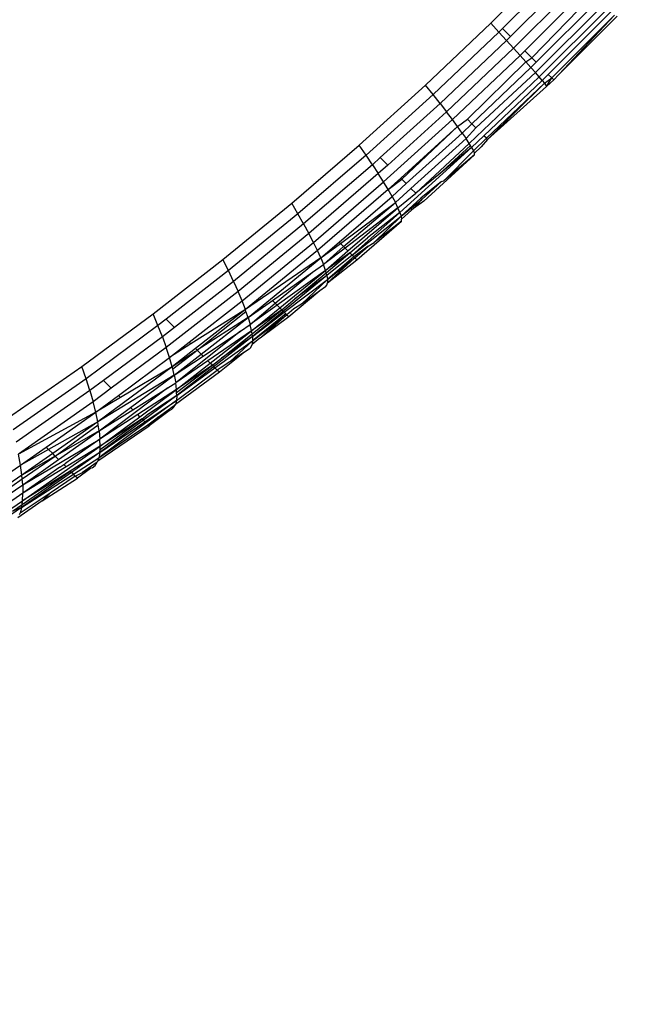
# Model space of a CAD drawing. Units: millimetres. Extents: x 528 to 9195, y -251 to 9276.
# Drawn here: x 5386 to 5397, y 2746 to 2764 of the extents above; entities that cross this region are included whole.
import ezdxf

# ---------------------------------------------------------------- set-up
doc = ezdxf.new("R2010")
doc.units = ezdxf.units.MM
doc.layers.add('Strefa bezpieczna', color=8, linetype='Continuous')
doc.dimstyles.get("Standard").update_dxf_attribs({"dimtxt": 180, "dimasz": 200, "dimexe": 0.18, "dimexo": 0.0625, "dimgap": 200, "dimtad": 0, "dimtih": 1, "dimtoh": 1, "dimlfac": 0.001, "dimzin": 0, "dimdsep": 46, "dimtxsty": 'Standard', "dimcen": 0.09, "dimse1": 1, "dimse2": 1, "dimadec": 0, "dimazin": 0, "dimtfac": 1, "dimtdec": 4, "dimtofl": 0, "dimtmove": 0, "dimatfit": 3, "dimfxl": 0, "dimtolj": 1, "dimtzin": 0, "dimarcsym": 0})

# ---------------------------------------------------------------- blocks, each defined once
blk = doc.blocks.new('*D1')
at = {"layer": 'Defpoints', "color": 0, "transparency": 16777216}
for p in [(9187.201, 9158.1), (2454.705, 2039.343), (9187.201, 1540.038)]:
    blk.add_point(p, dxfattribs=at)
at = {"layer": 'Strefa bezpieczna', "color": 0, "lineweight": -2, "transparency": 16777216}
for p, q in [((2654.705, 9158.1), (5350.953, 9158.1)), ((8987.201, 9158.1), (6290.953, 9158.1))]:
    blk.add_line(p, q, dxfattribs=at)
at = {"layer": 'Strefa bezpieczna', "color": 0, "transparency": 16777216}
for points in [[(2654.705, 9191.433), (2654.705, 9124.766), (2454.705, 9158.1)], [(8987.201, 9191.433), (8987.201, 9124.766), (9187.201, 9158.1)]]:
    blk.add_solid(points, dxfattribs=at)
at = {"layer": 'Strefa bezpieczna', "color": 0, "transparency": 16777216, "insert": (5820.953, 9158.1), "char_height": 180, "attachment_point": 5}
blk.add_mtext('\\A1;6.73', dxfattribs=at)
blk = doc.blocks.new('*D3')
at = {"layer": 'Defpoints', "color": 0, "transparency": 16777216}
for p in [(5632.668, 6469.396), (1721.78, 1241.936), (4606.623, 1241.936)]:
    blk.add_point(p, dxfattribs=at)
at = {"layer": 'Strefa bezpieczna', "color": 0, "lineweight": -2, "transparency": 16777216}
for p, q in [((1721.78, 6269.396), (1721.78, 4145.666)), ((1721.78, 1441.936), (1721.78, 3565.666))]:
    blk.add_line(p, q, dxfattribs=at)
at = {"layer": 'Strefa bezpieczna', "color": 0, "transparency": 16777216}
for points in [[(1688.446, 6269.396), (1755.113, 6269.396), (1721.78, 6469.396)], [(1688.446, 1441.936), (1755.113, 1441.936), (1721.78, 1241.936)]]:
    blk.add_solid(points, dxfattribs=at)
at = {"layer": 'Strefa bezpieczna', "color": 0, "transparency": 16777216, "insert": (1721.78, 3855.666), "char_height": 180, "attachment_point": 5}
blk.add_mtext('\\A1;5.23', dxfattribs=at)
blk = doc.blocks.new('*D4')
at = {"layer": 'Defpoints', "color": 0, "transparency": 16777216}
for p in [(3939.783, 8682.856), (3939.783, 1880.56), (7694.555, 1722.376)]:
    blk.add_point(p, dxfattribs=at)
at = {"layer": 'Strefa bezpieczna', "color": 0, "lineweight": -2, "transparency": 16777216}
for p, q in [((4139.783, 8682.856), (5347.169, 8682.856)), ((7494.555, 8682.856), (6287.169, 8682.856))]:
    blk.add_line(p, q, dxfattribs=at)
at = {"layer": 'Strefa bezpieczna', "color": 0, "transparency": 16777216}
for points in [[(4139.783, 8716.19), (4139.783, 8649.523), (3939.783, 8682.856)], [(7494.555, 8716.19), (7494.555, 8649.523), (7694.555, 8682.856)]]:
    blk.add_solid(points, dxfattribs=at)
at = {"layer": 'Strefa bezpieczna', "color": 0, "transparency": 16777216, "insert": (5817.169, 8682.856), "char_height": 180, "attachment_point": 5}
blk.add_mtext('\\A1;3.75', dxfattribs=at)

msp = doc.modelspace()

# ---------------------------------------------------------------- linework, layer by layer
for p, q in [((5393.845, 2763.675), (5394.966, 2764.793)), ((5395.12, 2764.648), (5394.052, 2763.583)), ((5395.265, 2764.513), (5394.192, 2763.443)), ((5395.4, 2764.389), (5394.246, 2763.238)), ((5394.441, 2763.194), (5395.524, 2764.274)), ((5394.564, 2763.07), (5395.636, 2764.172)), ((5395.824, 2764.001), (5394.629, 2762.81)), ((5394.644, 2762.991), (5395.736, 2764.08)), ((5394.695, 2762.734), (5395.899, 2763.935)), ((5395.958, 2763.879), (5394.855, 2762.779)), ((5394.917, 2762.718), (5396.018, 2763.819)), ((5395.037, 2762.779), (5396.018, 2763.819)), ((5392.704, 2762.59), (5393.845, 2763.675)), ((5393.989, 2763.519), (5393.845, 2763.675)), ((5396.063, 2763.802), (5395.037, 2762.779)), ((5393.989, 2763.519), (5392.836, 2762.424)), ((5394.052, 2763.583), (5393.989, 2763.519)), ((5394.123, 2763.374), (5393.989, 2763.519)), ((5394.192, 2763.443), (5394.052, 2763.583)), ((5394.123, 2763.374), (5392.959, 2762.268)), ((5394.192, 2763.443), (5394.123, 2763.374)), ((5394.123, 2763.374), (5394.246, 2763.238)), ((5394.246, 2763.238), (5393.071, 2762.121)), ((5394.359, 2763.113), (5394.246, 2763.238)), ((5394.359, 2763.113), (5394.441, 2763.194)), ((5394.564, 2763.07), (5394.441, 2763.194)), ((5393.174, 2761.986), (5394.359, 2763.113)), ((5393.437, 2761.992), (5394.461, 2763)), ((5394.461, 2763), (5394.359, 2763.113)), ((5394.461, 2763), (5394.564, 2763.07)), ((5394.551, 2762.898), (5394.461, 2763)), ((5394.551, 2762.898), (5394.644, 2762.991)), ((5394.644, 2762.991), (5394.564, 2763.07)), ((5393.515, 2761.914), (5394.551, 2762.898)), ((5393.587, 2761.842), (5394.629, 2762.81)), ((5394.551, 2762.898), (5394.629, 2762.81)), ((5394.695, 2762.734), (5394.629, 2762.81)), ((5394.855, 2762.779), (5394.747, 2762.671)), ((5394.917, 2762.718), (5394.855, 2762.779)), ((5395.037, 2762.779), (5394.949, 2762.685)), ((5393.468, 2761.568), (5394.695, 2762.734)), ((5394.747, 2762.671), (5393.727, 2761.702)), ((5394.786, 2762.623), (5393.771, 2761.658)), ((5393.79, 2761.64), (5394.786, 2762.623)), ((5394.747, 2762.671), (5394.695, 2762.734)), ((5394.747, 2762.671), (5394.786, 2762.623)), ((5394.786, 2762.623), (5394.917, 2762.718)), ((5394.786, 2762.623), (5394.825, 2762.567)), ((5394.825, 2762.567), (5394.917, 2762.718)), ((5394.949, 2762.685), (5394.825, 2762.567)), ((5394.949, 2762.685), (5394.917, 2762.718)), ((5391.541, 2761.539), (5392.704, 2762.59)), ((5392.836, 2762.424), (5392.704, 2762.59)), ((5394.825, 2762.567), (5393.79, 2761.64)), ((5392.836, 2762.424), (5391.662, 2761.363)), ((5392.959, 2762.268), (5391.909, 2761.319)), ((5392.959, 2762.268), (5392.836, 2762.424)), ((5392.959, 2762.268), (5393.071, 2762.121)), ((5393.071, 2762.121), (5392.04, 2761.188)), ((5393.174, 2761.986), (5393.071, 2762.121)), ((5391.966, 2760.893), (5393.174, 2761.986)), ((5393.265, 2761.863), (5393.174, 2761.986)), ((5393.265, 2761.863), (5393.437, 2761.992)), ((5393.345, 2761.751), (5393.515, 2761.914)), ((5393.515, 2761.914), (5393.437, 2761.992)), ((5393.587, 2761.842), (5393.515, 2761.914)), ((5393.265, 2761.863), (5392.268, 2760.96)), ((5392.288, 2760.94), (5393.265, 2761.863)), ((5392.364, 2760.864), (5393.345, 2761.751)), ((5393.345, 2761.751), (5393.265, 2761.863)), ((5393.345, 2761.751), (5393.413, 2761.653)), ((5393.413, 2761.653), (5393.587, 2761.842)), ((5393.413, 2761.653), (5392.448, 2760.78)), ((5392.533, 2760.695), (5393.468, 2761.568)), ((5393.468, 2761.568), (5393.413, 2761.653)), ((5393.49, 2761.532), (5393.468, 2761.568)), ((5393.727, 2761.702), (5393.511, 2761.497)), ((5393.771, 2761.658), (5393.542, 2761.44)), ((5393.79, 2761.64), (5393.681, 2761.51)), ((5393.771, 2761.658), (5393.727, 2761.702)), ((5393.79, 2761.64), (5393.771, 2761.658)), ((5390.357, 2760.521), (5391.541, 2761.539)), ((5391.662, 2761.363), (5391.541, 2761.539)), ((5393.511, 2761.497), (5392.253, 2760.358)), ((5392.936, 2761.026), (5393.49, 2761.532)), ((5393.511, 2761.497), (5392.936, 2761.026)), ((5393.542, 2761.44), (5393.022, 2760.911)), ((5393.511, 2761.497), (5393.49, 2761.532)), ((5393.511, 2761.497), (5393.542, 2761.44)), ((5393.542, 2761.44), (5393.559, 2761.397)), ((5393.681, 2761.51), (5393.559, 2761.397)), ((5393.564, 2761.369), (5393.559, 2761.397)), ((5391.662, 2761.363), (5390.467, 2760.334)), ((5391.773, 2761.196), (5391.662, 2761.363)), ((5391.909, 2761.319), (5391.773, 2761.196)), ((5392.04, 2761.188), (5391.909, 2761.319)), ((5392.672, 2760.557), (5393.564, 2761.369)), ((5393.564, 2761.369), (5393.022, 2760.911)), ((5391.773, 2761.196), (5390.567, 2760.156)), ((5391.773, 2761.196), (5391.875, 2761.039)), ((5392.04, 2761.188), (5391.875, 2761.039)), ((5391.875, 2761.039), (5390.658, 2759.99)), ((5390.738, 2759.834), (5391.966, 2760.893)), ((5391.966, 2760.893), (5391.875, 2761.039)), ((5392.047, 2760.76), (5391.966, 2760.893)), ((5392.268, 2760.96), (5392.047, 2760.76)), ((5392.047, 2760.76), (5392.288, 2760.94)), ((5392.288, 2760.94), (5392.268, 2760.96)), ((5392.364, 2760.864), (5392.288, 2760.94)), ((5392.936, 2761.026), (5392.533, 2760.695)), ((5392.981, 2760.901), (5392.621, 2760.607)), ((5392.64, 2760.588), (5392.981, 2760.901)), ((5392.981, 2760.901), (5393.022, 2760.911)), ((5392.047, 2760.76), (5390.807, 2759.691)), ((5392.116, 2760.639), (5392.047, 2760.76)), ((5392.116, 2760.639), (5392.364, 2760.864)), ((5392.448, 2760.78), (5392.174, 2760.531)), ((5392.533, 2760.695), (5392.448, 2760.78)), ((5391.188, 2759.839), (5392.116, 2760.639)), ((5392.116, 2760.639), (5392.174, 2760.531)), ((5392.219, 2760.438), (5392.533, 2760.695)), ((5392.621, 2760.607), (5392.274, 2760.293)), ((5392.274, 2760.293), (5392.64, 2760.588)), ((5392.64, 2760.588), (5392.49, 2760.429)), ((5392.672, 2760.557), (5392.49, 2760.429)), ((5392.64, 2760.588), (5392.621, 2760.607)), ((5389.153, 2759.535), (5390.357, 2760.521)), ((5390.467, 2760.334), (5390.357, 2760.521)), ((5391.21, 2759.816), (5392.174, 2760.531)), ((5391.263, 2759.763), (5392.174, 2760.531)), ((5392.219, 2760.438), (5391.293, 2759.733)), ((5391.344, 2759.683), (5392.219, 2760.438)), ((5392.219, 2760.438), (5392.174, 2760.531)), ((5392.253, 2760.358), (5392.219, 2760.438)), ((5392.46, 2760.398), (5392.283, 2760.243)), ((5392.49, 2760.429), (5392.46, 2760.398)), ((5390.467, 2760.334), (5389.251, 2759.338)), ((5390.567, 2760.156), (5390.467, 2760.334)), ((5392.253, 2760.358), (5391.417, 2759.609)), ((5391.417, 2759.609), (5392.274, 2760.293)), ((5391.498, 2759.53), (5392.28, 2760.208)), ((5392.253, 2760.358), (5391.684, 2759.915)), ((5392.274, 2760.293), (5391.804, 2759.83)), ((5392.28, 2760.208), (5391.804, 2759.83)), ((5392.253, 2760.358), (5392.274, 2760.293)), ((5392.274, 2760.293), (5392.283, 2760.243)), ((5392.28, 2760.208), (5392.283, 2760.243)), ((5390.567, 2760.156), (5389.34, 2759.15)), ((5390.567, 2760.156), (5390.658, 2759.99)), ((5390.658, 2759.99), (5389.419, 2758.973)), ((5390.738, 2759.834), (5390.658, 2759.99)), ((5391.379, 2759.648), (5391.684, 2759.915)), ((5389.487, 2758.808), (5390.738, 2759.834)), ((5390.807, 2759.691), (5389.546, 2758.656)), ((5390.807, 2759.691), (5390.738, 2759.834)), ((5390.866, 2759.561), (5390.807, 2759.691)), ((5390.866, 2759.561), (5391.188, 2759.839)), ((5390.866, 2759.561), (5391.21, 2759.816)), ((5390.913, 2759.444), (5391.263, 2759.763)), ((5391.293, 2759.733), (5390.913, 2759.444)), ((5390.948, 2759.342), (5391.344, 2759.683)), ((5391.21, 2759.816), (5391.188, 2759.839)), ((5391.263, 2759.763), (5391.21, 2759.816)), ((5391.293, 2759.733), (5391.263, 2759.763)), ((5391.344, 2759.683), (5391.293, 2759.733)), ((5391.699, 2759.765), (5391.447, 2759.58)), ((5391.465, 2759.561), (5391.699, 2759.765)), ((5391.699, 2759.765), (5391.804, 2759.83)), ((5387.927, 2758.581), (5389.153, 2759.535)), ((5389.251, 2759.338), (5389.153, 2759.535)), ((5390.866, 2759.561), (5389.546, 2758.656)), ((5389.593, 2758.516), (5390.866, 2759.561)), ((5390.866, 2759.561), (5390.913, 2759.444)), ((5391.379, 2759.648), (5390.948, 2759.342)), ((5390.96, 2759.298), (5391.379, 2759.648)), ((5391.417, 2759.609), (5390.972, 2759.254)), ((5391.447, 2759.58), (5390.984, 2759.181)), ((5391.465, 2759.561), (5390.984, 2759.124)), ((5390.984, 2759.181), (5391.465, 2759.561)), ((5390.984, 2759.124), (5391.498, 2759.53)), ((5391.417, 2759.609), (5391.379, 2759.648)), ((5391.465, 2759.561), (5391.417, 2759.609)), ((5391.498, 2759.53), (5391.465, 2759.561)), ((5389.251, 2759.338), (5388.158, 2758.487)), ((5389.34, 2759.15), (5389.251, 2759.338)), ((5390.948, 2759.342), (5390.103, 2758.732)), ((5390.149, 2758.686), (5390.948, 2759.342)), ((5390.72, 2759.309), (5390.913, 2759.444)), ((5390.948, 2759.342), (5390.913, 2759.444)), ((5390.96, 2759.298), (5390.948, 2759.342)), ((5390.972, 2759.254), (5389.669, 2758.185)), ((5390.019, 2758.816), (5390.72, 2759.309)), ((5390.07, 2758.765), (5390.72, 2759.309)), ((5390.227, 2758.608), (5390.984, 2759.181)), ((5390.414, 2758.841), (5390.96, 2759.298)), ((5390.972, 2759.254), (5390.414, 2758.841)), ((5390.531, 2758.753), (5390.984, 2759.181)), ((5390.972, 2759.254), (5390.96, 2759.298)), ((5390.972, 2759.254), (5390.984, 2759.181)), ((5390.984, 2759.181), (5390.984, 2759.124)), ((5389.34, 2759.15), (5388.303, 2758.342)), ((5389.34, 2759.15), (5389.419, 2758.973)), ((5390.85, 2758.985), (5390.305, 2758.531)), ((5390.85, 2758.985), (5390.531, 2758.753)), ((5390.949, 2759.057), (5390.85, 2758.985)), ((5390.949, 2759.057), (5390.972, 2759.083)), ((5390.972, 2759.083), (5390.984, 2759.124)), ((5389.419, 2758.973), (5388.158, 2757.99)), ((5388.56, 2758.085), (5389.487, 2758.808)), ((5389.487, 2758.808), (5389.419, 2758.973)), ((5389.546, 2758.656), (5389.487, 2758.808)), ((5389.593, 2758.516), (5390.019, 2758.816)), ((5390.07, 2758.765), (5390.019, 2758.816)), ((5390.185, 2758.65), (5390.414, 2758.841)), ((5389.546, 2758.656), (5388.592, 2758.053)), ((5389.546, 2758.656), (5388.672, 2757.973)), ((5389.556, 2758.624), (5389.546, 2758.656)), ((5389.63, 2758.391), (5390.07, 2758.765)), ((5390.103, 2758.732), (5389.63, 2758.391)), ((5389.655, 2758.28), (5390.149, 2758.686)), ((5390.185, 2758.65), (5389.655, 2758.28)), ((5389.662, 2758.232), (5390.185, 2758.65)), ((5390.103, 2758.732), (5390.07, 2758.765)), ((5390.149, 2758.686), (5390.103, 2758.732)), ((5390.185, 2758.65), (5390.149, 2758.686)), ((5390.227, 2758.608), (5390.185, 2758.65)), ((5390.395, 2758.666), (5390.272, 2758.563)), ((5390.531, 2758.753), (5390.395, 2758.666)), ((5386.68, 2757.66), (5387.927, 2758.581)), ((5388.013, 2758.374), (5387.927, 2758.581)), ((5388.158, 2758.487), (5388.013, 2758.374)), ((5388.303, 2758.342), (5388.158, 2758.487)), ((5388.703, 2757.942), (5389.556, 2758.624)), ((5389.593, 2758.516), (5388.703, 2757.942)), ((5388.771, 2757.874), (5389.593, 2758.516)), ((5389.593, 2758.516), (5389.556, 2758.624)), ((5389.593, 2758.516), (5389.63, 2758.391)), ((5389.669, 2758.185), (5390.227, 2758.608)), ((5390.253, 2758.582), (5389.671, 2758.105)), ((5389.671, 2758.105), (5390.272, 2758.563)), ((5390.272, 2758.563), (5389.83, 2758.174)), ((5390.305, 2758.531), (5389.83, 2758.174)), ((5390.272, 2758.563), (5390.227, 2758.608)), ((5390.272, 2758.563), (5390.253, 2758.582)), ((5390.272, 2758.563), (5390.305, 2758.531)), ((5388.013, 2758.374), (5386.755, 2757.443)), ((5388.091, 2758.177), (5388.013, 2758.374)), ((5388.303, 2758.342), (5388.091, 2758.177)), ((5389.46, 2758.278), (5389.63, 2758.391)), ((5389.655, 2758.28), (5389.63, 2758.391)), ((5388.091, 2758.177), (5387.059, 2757.412)), ((5388.091, 2758.177), (5388.158, 2757.99)), ((5389.46, 2758.278), (5388.325, 2757.372)), ((5389.669, 2758.185), (5388.343, 2757.15)), ((5388.804, 2757.841), (5389.46, 2758.278)), ((5389.655, 2758.28), (5388.888, 2757.757)), ((5388.931, 2757.714), (5389.655, 2758.28)), ((5389.125, 2757.803), (5389.662, 2758.232)), ((5389.669, 2758.185), (5389.125, 2757.803)), ((5389.662, 2758.232), (5389.655, 2758.28)), ((5389.669, 2758.185), (5389.662, 2758.232)), ((5389.771, 2758.13), (5389.662, 2758.041)), ((5389.669, 2758.185), (5389.671, 2758.105)), ((5389.83, 2758.174), (5389.771, 2758.13)), ((5388.158, 2757.99), (5387.195, 2757.276)), ((5388.216, 2757.815), (5388.158, 2757.99)), ((5388.216, 2757.815), (5388.56, 2758.085)), ((5388.592, 2758.053), (5388.216, 2757.815)), ((5388.672, 2757.973), (5388.263, 2757.654)), ((5388.592, 2758.053), (5388.56, 2758.085)), ((5388.703, 2757.942), (5388.672, 2757.973)), ((5388.674, 2757.921), (5388.703, 2757.942)), ((5388.771, 2757.874), (5388.703, 2757.942)), ((5389.013, 2757.632), (5389.671, 2758.105)), ((5389.671, 2758.105), (5389.274, 2757.738)), ((5389.61, 2757.962), (5389.532, 2757.91)), ((5389.61, 2757.962), (5389.642, 2757.993)), ((5389.642, 2757.993), (5389.662, 2758.041)), ((5389.671, 2758.105), (5389.662, 2758.041)), ((5387.32, 2757.151), (5388.216, 2757.815)), ((5388.263, 2757.654), (5388.216, 2757.815)), ((5388.674, 2757.921), (5388.263, 2757.654)), ((5388.272, 2757.614), (5388.674, 2757.921)), ((5388.299, 2757.505), (5388.771, 2757.874)), ((5388.299, 2757.505), (5388.804, 2757.841)), ((5388.804, 2757.841), (5388.771, 2757.874)), ((5388.967, 2757.678), (5389.125, 2757.803)), ((5389.532, 2757.91), (5389.09, 2757.557)), ((5389.532, 2757.91), (5389.274, 2757.738)), ((5385.062, 2756.535), (5386.68, 2757.66)), ((5386.755, 2757.443), (5386.68, 2757.66)), ((5388.263, 2757.654), (5386.958, 2756.685)), ((5388.263, 2757.654), (5387.357, 2757.114)), ((5388.272, 2757.614), (5388.263, 2757.654)), ((5388.299, 2757.505), (5388.272, 2757.614)), ((5388.888, 2757.757), (5388.325, 2757.372)), ((5388.339, 2757.253), (5388.931, 2757.714)), ((5388.967, 2757.678), (5388.339, 2757.253)), ((5388.341, 2757.2), (5388.967, 2757.678)), ((5388.343, 2757.15), (5389.013, 2757.632)), ((5388.931, 2757.714), (5388.888, 2757.757)), ((5388.967, 2757.678), (5388.931, 2757.714)), ((5389.013, 2757.632), (5388.967, 2757.678)), ((5389.054, 2757.591), (5389.013, 2757.632)), ((5389.119, 2757.64), (5389.054, 2757.591)), ((5389.274, 2757.738), (5389.119, 2757.64)), ((5386.755, 2757.443), (5385.475, 2756.544)), ((5386.82, 2757.236), (5386.755, 2757.443)), ((5388.299, 2757.505), (5386.958, 2756.685)), ((5387.534, 2756.937), (5388.299, 2757.505)), ((5388.299, 2757.505), (5388.325, 2757.372)), ((5389.09, 2757.557), (5388.318, 2756.992)), ((5388.336, 2757.063), (5389.054, 2757.591)), ((5389.09, 2757.557), (5389.054, 2757.591)), ((5387.059, 2757.412), (5386.82, 2757.236)), ((5387.195, 2757.276), (5386.876, 2757.04)), ((5388.187, 2757.285), (5386.997, 2756.386)), ((5387.195, 2757.276), (5387.059, 2757.412)), ((5387.572, 2756.899), (5388.187, 2757.285)), ((5388.339, 2757.253), (5387.658, 2756.813)), ((5387.696, 2756.775), (5388.339, 2757.253)), ((5388.187, 2757.285), (5388.325, 2757.372)), ((5388.339, 2757.253), (5388.325, 2757.372)), ((5388.341, 2757.2), (5388.339, 2757.253)), ((5386.82, 2757.236), (5385.528, 2756.328)), ((5386.82, 2757.236), (5386.876, 2757.04)), ((5386.922, 2756.856), (5387.32, 2757.151)), ((5387.357, 2757.114), (5386.922, 2756.856)), ((5388.343, 2757.15), (5386.995, 2756.149)), ((5387.357, 2757.114), (5387.32, 2757.151)), ((5388.343, 2757.15), (5387.819, 2756.802)), ((5388.343, 2757.15), (5388.336, 2757.063)), ((5388.343, 2757.15), (5388.341, 2757.2)), ((5386.876, 2757.04), (5385.572, 2756.122)), ((5386.922, 2756.856), (5386.876, 2757.04)), ((5386.983, 2756.528), (5387.534, 2756.937)), ((5387.572, 2756.899), (5387.534, 2756.937)), ((5387.784, 2756.687), (5388.336, 2757.063)), ((5388.336, 2757.063), (5387.803, 2756.668)), ((5387.997, 2756.755), (5388.318, 2756.992)), ((5388.248, 2756.903), (5388.288, 2756.939)), ((5388.288, 2756.939), (5388.318, 2756.992)), ((5388.336, 2757.063), (5388.318, 2756.992)), ((5386.922, 2756.856), (5385.572, 2756.122)), ((5386.055, 2756.245), (5386.922, 2756.856)), ((5386.958, 2756.685), (5386.922, 2756.856)), ((5386.983, 2756.528), (5387.572, 2756.899)), ((5387.658, 2756.813), (5386.997, 2756.386)), ((5386.998, 2756.202), (5387.734, 2756.737)), ((5387.001, 2756.26), (5387.696, 2756.775)), ((5387.734, 2756.737), (5387.001, 2756.26)), ((5387.696, 2756.775), (5387.658, 2756.813)), ((5387.734, 2756.737), (5387.819, 2756.802)), ((5387.784, 2756.687), (5387.734, 2756.737)), ((5387.836, 2756.636), (5387.997, 2756.755)), ((5388.207, 2756.879), (5387.858, 2756.615)), ((5387.997, 2756.755), (5387.858, 2756.615)), ((5388.207, 2756.879), (5387.997, 2756.755)), ((5388.248, 2756.903), (5388.207, 2756.879)), ((5386.958, 2756.685), (5386.097, 2756.204)), ((5386.958, 2756.685), (5386.17, 2756.13)), ((5386.213, 2756.087), (5386.966, 2756.635)), ((5386.966, 2756.635), (5386.958, 2756.685)), ((5386.959, 2756.006), (5387.858, 2756.615)), ((5386.983, 2756.528), (5386.966, 2756.635)), ((5387.803, 2756.668), (5386.977, 2756.056)), ((5386.977, 2756.056), (5387.836, 2756.636)), ((5386.995, 2756.149), (5387.784, 2756.687)), ((5387.803, 2756.668), (5387.784, 2756.687)), ((5387.836, 2756.636), (5387.858, 2756.615)), ((5386.983, 2756.528), (5386.213, 2756.087)), ((5386.273, 2756.028), (5386.983, 2756.528)), ((5386.983, 2756.528), (5386.997, 2756.386)), ((5385.606, 2755.929), (5386.055, 2756.245)), ((5385.64, 2755.301), (5387.001, 2756.26)), ((5385.644, 2755.584), (5386.997, 2756.386)), ((5386.097, 2756.204), (5386.055, 2756.245)), ((5386.997, 2756.386), (5386.397, 2755.963)), ((5387.001, 2756.26), (5386.405, 2755.896)), ((5387.001, 2756.26), (5386.997, 2756.386)), ((5386.998, 2756.202), (5387.001, 2756.26)), ((5385.606, 2755.929), (5385.572, 2756.122)), ((5386.097, 2756.204), (5385.606, 2755.929)), ((5386.17, 2756.13), (5385.63, 2755.75)), ((5386.213, 2756.087), (5385.63, 2755.75)), ((5385.635, 2755.686), (5386.213, 2756.087)), ((5386.17, 2756.13), (5386.097, 2756.204)), ((5386.213, 2756.087), (5386.17, 2756.13)), ((5386.273, 2756.028), (5386.213, 2756.087)), ((5386.995, 2756.149), (5386.477, 2755.823)), ((5386.995, 2756.149), (5386.5, 2755.801)), ((5386.532, 2755.769), (5386.977, 2756.056)), ((5386.977, 2756.056), (5386.959, 2756.006)), ((5386.995, 2756.149), (5386.977, 2756.056)), ((5386.995, 2756.149), (5386.998, 2756.202)), ((5385.244, 2755.682), (5385.606, 2755.929)), ((5385.63, 2755.75), (5385.606, 2755.929)), ((5385.644, 2755.584), (5386.273, 2756.028)), ((5386.405, 2755.896), (5385.647, 2755.435)), ((5386.296, 2755.892), (5385.647, 2755.435)), ((5386.296, 2755.892), (5386.363, 2755.938)), ((5386.363, 2755.938), (5386.397, 2755.963)), ((5386.405, 2755.896), (5386.363, 2755.938)), ((5386.95, 2755.979), (5386.693, 2755.799)), ((5386.863, 2755.88), (5386.834, 2755.866)), ((5386.863, 2755.88), (5386.911, 2755.921)), ((5386.911, 2755.921), (5386.95, 2755.979)), ((5386.959, 2756.006), (5386.95, 2755.979)), ((5385.63, 2755.75), (5385.264, 2755.5)), ((5386.5, 2755.801), (5385.623, 2755.184)), ((5385.623, 2755.184), (5386.532, 2755.769)), ((5385.635, 2755.686), (5385.63, 2755.75)), ((5385.631, 2755.237), (5386.477, 2755.823)), ((5386.477, 2755.823), (5385.64, 2755.301)), ((5385.982, 2755.3), (5386.604, 2755.698)), ((5386.563, 2755.737), (5386.126, 2755.434)), ((5386.5, 2755.801), (5386.477, 2755.823)), ((5386.532, 2755.769), (5386.5, 2755.801)), ((5386.563, 2755.737), (5386.532, 2755.769)), ((5386.563, 2755.737), (5386.693, 2755.799)), ((5386.604, 2755.698), (5386.563, 2755.737)), ((5386.834, 2755.866), (5386.604, 2755.698)), ((5386.834, 2755.866), (5386.693, 2755.799)), ((5385.269, 2755.432), (5385.635, 2755.686)), ((5385.275, 2755.333), (5385.644, 2755.584)), ((5385.644, 2755.584), (5385.635, 2755.686)), ((5385.644, 2755.584), (5385.647, 2755.435)), ((5385.647, 2755.435), (5385.275, 2755.181)), ((5386.126, 2755.434), (5385.596, 2755.084)), ((5385.64, 2755.301), (5385.647, 2755.435)), ((5386.126, 2755.434), (5385.982, 2755.3)), ((5385.623, 2755.184), (5385.245, 2754.926)), ((5385.265, 2755.045), (5385.64, 2755.301)), ((5385.466, 2755.123), (5385.631, 2755.237)), ((5385.623, 2755.184), (5385.466, 2755.123)), ((5385.982, 2755.3), (5385.558, 2755.002)), ((5385.623, 2755.184), (5385.596, 2755.084)), ((5385.623, 2755.184), (5385.631, 2755.237)), ((5385.631, 2755.237), (5385.64, 2755.301)), ((5385.585, 2755.06), (5385.596, 2755.084))]:
    msp.add_line(p, q)

# ---------------------------------------------------------------- dimensions: what is measured, and where the dimension line sits
at = {"layer": 'Strefa bezpieczna'}
for base, p1, p2, picture, middle in [((9187.201, 9158.1), (2454.705, 2039.343), (9187.201, 1540.038), '*D1', (5820.953, 9158.1)), ((3939.783, 8682.856), (7694.555, 1722.376), (3939.783, 1880.56), '*D4', (5817.169, 8682.856))]:
    dim = msp.add_linear_dim(base=base, p1=p1, p2=p2, dimstyle='Standard', dxfattribs=at)
    dim.commit()
    dim.dimension.update_dxf_attribs({"geometry": picture, "text_midpoint": middle})
dim = msp.add_linear_dim(base=(1721.78, 1241.936), p1=(5632.668, 6469.396), p2=(4606.623, 1241.936), angle=90, dimstyle='Standard', dxfattribs=at)
dim.commit()
dim.dimension.update_dxf_attribs({"geometry": '*D3', "text_midpoint": (1721.78, 3855.666)})

doc.saveas('drawing.dxf')
